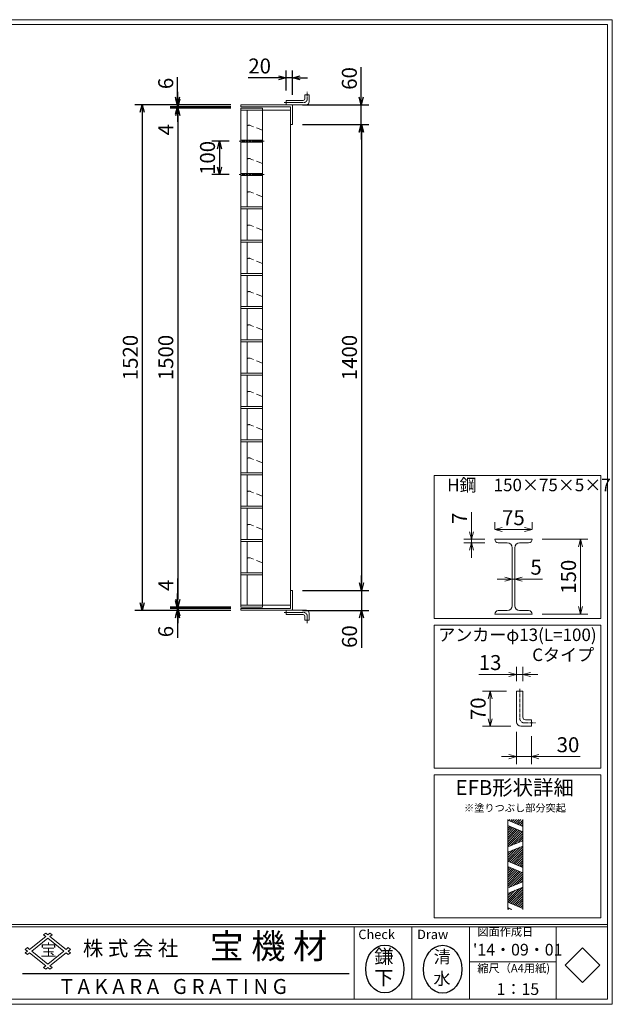
# Model space of a CAD drawing. Units: millimetres. Extents: x -838 to 3346, y -693 to 2267.
# Drawn here: x 1564 to 3346, y -693 to 2267 of the extents above; entities that cross this region are included whole.
import ezdxf

# ---------------------------------------------------------------- set-up
doc = ezdxf.new("R2010")
doc.units = ezdxf.units.MM
for name, pattern in [('CENTER', [10, 6.25, -1.25, 1.25, -1.25]), ('DASHDOT', [25.4, 12.7, -6.35, 0, -6.35]), ('HIDDEN', [9.525, 6.35, -3.175])]:
    doc.linetypes.add(name, pattern=pattern)
for name, color, linetype, lineweight in [('エンボス', 4, 'Continuous', 5), ('受け枠', 3, 'Continuous', 9), ('寸法線', 2, 'Continuous', 9), ('本体', 7, 'Continuous', 13), ('枠寸法', 31, 'Continuous', 9)]:
    doc.layers.add(name, color=color, linetype=linetype, lineweight=lineweight)
doc.layers.add('外枠', color=7, linetype='Continuous')
doc.dimstyles.new('ISO-25', dxfattribs={"dimscale": 15, "dimtxt": 3, "dimasz": 1.5, "dimexe": 1.5, "dimexo": 2, "dimgap": 0.5, "dimtad": 1, "dimdsep": 46, "dimtxsty": 'Standard', "dimblk": 'OPEN30', "dimcen": 2.5, "dimadec": 0, "dimazin": 0, "dimtfac": 1, "dimtmove": 0, "dimatfit": 0, "dimldrblk": 'OPEN30', "dimfxl": 1, "dimarcsym": 0})

# ---------------------------------------------------------------- blocks, each defined once
blk = doc.blocks.new('_Open30')
at = {"color": 0, "linetype": 'ByBlock', "lineweight": -2}
for p, q in [((-1, 0.268), (0, 0)), ((0, 0), (-1, -0.268)), ((0, 0), (-1, 0))]:
    blk.add_line(p, q, dxfattribs=at)
blk = doc.blocks.new('*D2')
at = {"layer": 'Defpoints', "color": 0, "ltscale": 3}
for p in [(164.8, 92.8), (194.8, 84.3), (194.8, 23.3)]:
    blk.add_point(p, dxfattribs=at)
at = {"layer": '寸法線', "color": 0, "lineweight": -2, "ltscale": 3}
for p, q in [((164.8, 72.8), (164.8, 8.3)), ((194.8, 64.3), (194.8, 8.3)), ((149.8, 23.3), (134.8, 23.3)), ((164.8, 23.3), (194.8, 23.3)), ((209.8, 23.3), (292.4, 23.3))]:
    blk.add_line(p, q, dxfattribs=at)
at = {"layer": '寸法線', "color": 0, "lineweight": -2, "ltscale": 3, "xscale": 15, "yscale": 15, "zscale": 15}
blk.add_blockref('_Open30', (164.8, 23.3), dxfattribs=at)
at = {"layer": '寸法線', "color": 0, "lineweight": -2, "ltscale": 3, "xscale": 15, "yscale": 15, "zscale": 15, "rotation": 180}
blk.add_blockref('_Open30', (194.8, 23.3), dxfattribs=at)
at = {"layer": '寸法線', "color": 0, "ltscale": 3, "insert": (268.2, 43.3), "char_height": 30, "attachment_point": 5}
blk.add_mtext('30', dxfattribs=at)
blk = doc.blocks.new('*D3')
at = {"layer": 'Defpoints', "color": 0, "ltscale": 3}
for p in [(164.8, 188), (164.8, 154.3), (177.8, 154.3)]:
    blk.add_point(p, dxfattribs=at)
at = {"layer": '寸法線', "color": 0, "lineweight": -2, "ltscale": 3}
for p, q in [((164.8, 174.3), (164.8, 203)), ((177.8, 174.3), (177.8, 203)), ((149.8, 188), (89.2, 188)), ((177.8, 188), (164.8, 188)), ((192.8, 188), (207.8, 188))]:
    blk.add_line(p, q, dxfattribs=at)
at = {"layer": '寸法線', "color": 0, "lineweight": -2, "ltscale": 3, "xscale": 15, "yscale": 15, "zscale": 15}
blk.add_blockref('_Open30', (164.8, 188), dxfattribs=at)
at = {"layer": '寸法線', "color": 0, "lineweight": -2, "ltscale": 3, "xscale": 15, "yscale": 15, "zscale": 15, "rotation": 180}
blk.add_blockref('_Open30', (177.8, 188), dxfattribs=at)
at = {"layer": '寸法線', "color": 0, "ltscale": 3, "insert": (112, 208), "char_height": 30, "attachment_point": 5}
blk.add_mtext('13', dxfattribs=at)
blk = doc.blocks.new('*D4')
at = {"layer": 'Defpoints', "color": 0, "ltscale": 3}
for p in [(111.9, 154.3), (164.8, 154.3), (173.3, 84.3)]:
    blk.add_point(p, dxfattribs=at)
at = {"layer": '寸法線', "color": 0, "lineweight": -2, "ltscale": 3}
for p, q in [((144.8, 154.3), (96.9, 154.3)), ((111.9, 99.3), (111.9, 139.3)), ((153.3, 84.3), (96.9, 84.3))]:
    blk.add_line(p, q, dxfattribs=at)
at = {"layer": '寸法線', "color": 0, "lineweight": -2, "ltscale": 3, "xscale": 15, "yscale": 15, "zscale": 15}
for p, rotation in [((111.9, 154.3), 90), ((111.9, 84.3), 270)]:
    blk.add_blockref('_Open30', p, dxfattribs=dict(at, rotation=rotation))
at = {"layer": '寸法線', "color": 0, "ltscale": 3, "insert": (91.9, 119.3), "char_height": 30, "attachment_point": 5, "rotation": 90}
blk.add_mtext('70', dxfattribs=at)
blk = doc.blocks.new('*D7')
at = {"layer": 'Defpoints', "color": 0, "linetype": 'Continuous'}
for p in [(2228.7, 2001.4), (2038.9, 501.4), (2228.7, 501.4)]:
    blk.add_point(p, dxfattribs=at)
at = {"layer": '寸法線', "color": 0, "linetype": 'Continuous', "lineweight": -2}
for p, q in [((2198.7, 2001.4), (2016.4, 2001.4)), ((2038.9, 1978.9), (2038.9, 523.9)), ((2198.7, 501.4), (2016.4, 501.4))]:
    blk.add_line(p, q, dxfattribs=at)
at = {"layer": '寸法線', "color": 0, "linetype": 'Continuous', "lineweight": -2, "xscale": 22.5, "yscale": 22.5, "zscale": 22.5}
for p, rotation in [((2038.9, 2001.4), 90), ((2038.9, 501.4), 270)]:
    blk.add_blockref('_Open30', p, dxfattribs=dict(at, rotation=rotation))
at = {"layer": '寸法線', "color": 0, "linetype": 'Continuous', "insert": (2008.9, 1251.4), "char_height": 45, "attachment_point": 5, "rotation": 90}
blk.add_mtext('1500', dxfattribs=at)
blk = doc.blocks.new('*D8')
at = {"layer": 'Defpoints', "color": 0, "linetype": 'Continuous'}
for p in [(2384.7, 2011.4), (2384.7, 1951.4), (2591, 1951.4)]:
    blk.add_point(p, dxfattribs=at)
at = {"layer": '枠寸法', "color": 0, "linetype": 'Continuous', "lineweight": -2}
for p, q in [((2591, 2033.9), (2591, 2124.4)), ((2414.7, 2011.4), (2613.5, 2011.4)), ((2591, 1951.4), (2591, 2011.4)), ((2414.7, 1951.4), (2613.5, 1951.4)), ((2591, 1928.9), (2591, 1906.4))]:
    blk.add_line(p, q, dxfattribs=at)
at = {"layer": '枠寸法', "color": 0, "linetype": 'Continuous', "lineweight": -2, "xscale": 22.5, "yscale": 22.5, "zscale": 22.5}
for p, rotation in [((2591, 2011.4), 270), ((2591, 1951.4), 90)]:
    blk.add_blockref('_Open30', p, dxfattribs=dict(at, rotation=rotation))
at = {"layer": '枠寸法', "color": 0, "linetype": 'Continuous', "insert": (2561, 2090.4), "char_height": 45, "attachment_point": 5, "rotation": 90}
blk.add_mtext('60', dxfattribs=at)
blk = doc.blocks.new('*D9')
at = {"layer": 'Defpoints', "color": 0, "linetype": 'Continuous'}
for p in [(2384.7, 1951.4), (2384.7, 551.4), (2591.4, 551.4)]:
    blk.add_point(p, dxfattribs=at)
at = {"layer": '枠寸法', "color": 0, "linetype": 'Continuous', "lineweight": -2}
for p, q in [((2414.7, 1951.4), (2613.9, 1951.4)), ((2591.4, 1928.9), (2591.4, 573.9)), ((2414.7, 551.4), (2613.9, 551.4))]:
    blk.add_line(p, q, dxfattribs=at)
at = {"layer": '枠寸法', "color": 0, "linetype": 'Continuous', "lineweight": -2, "xscale": 22.5, "yscale": 22.5, "zscale": 22.5}
for p, rotation in [((2591.4, 1951.4), 90), ((2591.4, 551.4), 270)]:
    blk.add_blockref('_Open30', p, dxfattribs=dict(at, rotation=rotation))
at = {"layer": '枠寸法', "color": 0, "linetype": 'Continuous', "insert": (2561.4, 1251.4), "char_height": 45, "attachment_point": 5, "rotation": 90}
blk.add_mtext('1400', dxfattribs=at)
blk = doc.blocks.new('*D10')
at = {"layer": 'Defpoints', "color": 0, "linetype": 'Continuous'}
for p in [(2384.7, 551.4), (2384.7, 491.4), (2591.4, 491.4)]:
    blk.add_point(p, dxfattribs=at)
at = {"layer": '枠寸法', "color": 0, "linetype": 'Continuous', "lineweight": -2}
for p, q in [((2591.4, 573.9), (2591.4, 596.4)), ((2414.7, 551.4), (2613.9, 551.4)), ((2591.4, 551.4), (2591.4, 491.4)), ((2414.7, 491.4), (2613.9, 491.4)), ((2591.4, 468.9), (2591.4, 378.4))]:
    blk.add_line(p, q, dxfattribs=at)
at = {"layer": '枠寸法', "color": 0, "linetype": 'Continuous', "lineweight": -2, "xscale": 22.5, "yscale": 22.5, "zscale": 22.5}
for p, rotation in [((2591.4, 551.4), 270), ((2591.4, 491.4), 90)]:
    blk.add_blockref('_Open30', p, dxfattribs=dict(at, rotation=rotation))
at = {"layer": '枠寸法', "color": 0, "linetype": 'Continuous', "insert": (2561.4, 412.4), "char_height": 45, "attachment_point": 5, "rotation": 90}
blk.add_mtext('60', dxfattribs=at)
blk = doc.blocks.new('*D11')
at = {"layer": 'Defpoints', "color": 0, "linetype": 'Continuous'}
for p in [(2038.8, 2011.4), (2228.7, 2011.4), (2228.7, 2005.4)]:
    blk.add_point(p, dxfattribs=at)
at = {"layer": '枠寸法', "color": 0, "linetype": 'Continuous', "lineweight": -2}
for p, q in [((2038.8, 2033.9), (2038.8, 2094.3)), ((2198.7, 2011.4), (2016.3, 2011.4)), ((2198.7, 2005.4), (2016.3, 2005.4)), ((2038.8, 2005.4), (2038.8, 2011.4)), ((2038.8, 1982.9), (2038.8, 1960.4))]:
    blk.add_line(p, q, dxfattribs=at)
at = {"layer": '枠寸法', "color": 0, "linetype": 'Continuous', "lineweight": -2, "xscale": 22.5, "yscale": 22.5, "zscale": 22.5}
for p, rotation in [((2038.8, 2011.4), 270), ((2038.8, 2005.4), 90)]:
    blk.add_blockref('_Open30', p, dxfattribs=dict(at, rotation=rotation))
at = {"layer": '枠寸法', "color": 0, "linetype": 'Continuous', "insert": (2008.8, 2075.3), "char_height": 45, "attachment_point": 5, "rotation": 90}
blk.add_mtext('6', dxfattribs=at)
blk = doc.blocks.new('*D12')
at = {"layer": 'Defpoints', "color": 0, "linetype": 'Continuous'}
for p in [(2038.9, 2001.4), (2228.7, 2005.4), (2228.7, 2001.4)]:
    blk.add_point(p, dxfattribs=at)
at = {"layer": '枠寸法', "color": 0, "linetype": 'Continuous', "lineweight": -2}
for p, q in [((2038.9, 2027.9), (2038.9, 2050.4)), ((2198.7, 2005.4), (2016.4, 2005.4)), ((2198.7, 2001.4), (2016.4, 2001.4)), ((2038.9, 2005.4), (2038.9, 2001.4)), ((2038.9, 1978.9), (2038.9, 1916.1))]:
    blk.add_line(p, q, dxfattribs=at)
at = {"layer": '枠寸法', "color": 0, "linetype": 'Continuous', "lineweight": -2, "xscale": 22.5, "yscale": 22.5, "zscale": 22.5}
for p, rotation in [((2038.9, 2005.4), 270), ((2038.9, 2001.4), 90)]:
    blk.add_blockref('_Open30', p, dxfattribs=dict(at, rotation=rotation))
at = {"layer": '枠寸法', "color": 0, "linetype": 'Continuous', "insert": (2008.9, 1936.2), "char_height": 45, "attachment_point": 5, "rotation": 90}
blk.add_mtext('4', dxfattribs=at)
blk = doc.blocks.new('*D13')
at = {"layer": 'Defpoints', "color": 0, "linetype": 'Continuous'}
for p in [(2038.8, 491.4), (2228.7, 497.4), (2228.7, 491.4)]:
    blk.add_point(p, dxfattribs=at)
at = {"layer": '枠寸法', "color": 0, "linetype": 'Continuous', "lineweight": -2}
for p, q in [((2038.8, 519.9), (2038.8, 542.4)), ((2198.7, 497.4), (2016.3, 497.4)), ((2198.7, 491.4), (2016.3, 491.4)), ((2038.8, 497.4), (2038.8, 491.4)), ((2038.8, 468.9), (2038.8, 408.6))]:
    blk.add_line(p, q, dxfattribs=at)
at = {"layer": '枠寸法', "color": 0, "linetype": 'Continuous', "lineweight": -2, "xscale": 22.5, "yscale": 22.5, "zscale": 22.5}
for p, rotation in [((2038.8, 497.4), 270), ((2038.8, 491.4), 90)]:
    blk.add_blockref('_Open30', p, dxfattribs=dict(at, rotation=rotation))
at = {"layer": '枠寸法', "color": 0, "linetype": 'Continuous', "insert": (2008.8, 427.5), "char_height": 45, "attachment_point": 5, "rotation": 90}
blk.add_mtext('6', dxfattribs=at)
blk = doc.blocks.new('*D14')
at = {"layer": 'Defpoints', "color": 0, "linetype": 'Continuous'}
for p in [(2038.9, 501.4), (2228.7, 501.4), (2228.7, 497.4)]:
    blk.add_point(p, dxfattribs=at)
at = {"layer": '枠寸法', "color": 0, "linetype": 'Continuous', "lineweight": -2}
for p, q in [((2038.9, 523.9), (2038.9, 586.8)), ((2198.7, 501.4), (2016.4, 501.4)), ((2198.7, 497.4), (2016.4, 497.4)), ((2038.9, 497.4), (2038.9, 501.4)), ((2038.9, 474.9), (2038.9, 452.4))]:
    blk.add_line(p, q, dxfattribs=at)
at = {"layer": '枠寸法', "color": 0, "linetype": 'Continuous', "lineweight": -2, "xscale": 22.5, "yscale": 22.5, "zscale": 22.5}
for p, rotation in [((2038.9, 501.4), 270), ((2038.9, 497.4), 90)]:
    blk.add_blockref('_Open30', p, dxfattribs=dict(at, rotation=rotation))
at = {"layer": '枠寸法', "color": 0, "linetype": 'Continuous', "insert": (2008.9, 566.6), "char_height": 45, "attachment_point": 5, "rotation": 90}
blk.add_mtext('4', dxfattribs=at)
blk = doc.blocks.new('*D15')
at = {"layer": 'Defpoints', "color": 0}
for p in [(2223.7, 1901.4), (2164.4, 1801.4), (2223.7, 1801.4)]:
    blk.add_point(p, dxfattribs=at)
at = {"layer": '寸法線', "color": 0, "lineweight": -2}
for p, q in [((2193.7, 1901.4), (2141.9, 1901.4)), ((2164.4, 1878.9), (2164.4, 1823.9)), ((2193.7, 1801.4), (2141.9, 1801.4))]:
    blk.add_line(p, q, dxfattribs=at)
at = {"layer": '寸法線', "color": 0, "lineweight": -2, "xscale": 22.5, "yscale": 22.5, "zscale": 22.5}
for p, rotation in [((2164.4, 1901.4), 90), ((2164.4, 1801.4), 270)]:
    blk.add_blockref('_Open30', p, dxfattribs=dict(at, rotation=rotation))
at = {"layer": '寸法線', "color": 0, "insert": (2134.4, 1851.4), "char_height": 45, "attachment_point": 5, "rotation": 90}
blk.add_mtext('100', dxfattribs=at)
blk = doc.blocks.new('*D17')
at = {"layer": 'Defpoints', "color": 0}
for p in [(2228.7, 2011.4), (1932.3, 491.4), (2228.7, 491.4)]:
    blk.add_point(p, dxfattribs=at)
at = {"layer": '枠寸法', "color": 0, "lineweight": -2}
for p, q in [((2198.7, 2011.4), (1909.8, 2011.4)), ((1932.3, 1988.9), (1932.3, 513.9)), ((2198.7, 491.4), (1909.8, 491.4))]:
    blk.add_line(p, q, dxfattribs=at)
at = {"layer": '枠寸法', "color": 0, "lineweight": -2, "xscale": 22.5, "yscale": 22.5, "zscale": 22.5}
for p, rotation in [((1932.3, 2011.4), 90), ((1932.3, 491.4), 270)]:
    blk.add_blockref('_Open30', p, dxfattribs=dict(at, rotation=rotation))
at = {"layer": '枠寸法', "color": 0, "insert": (1902.3, 1251.4), "char_height": 45, "attachment_point": 5, "rotation": 90}
blk.add_mtext('1520', dxfattribs=at)
blk = doc.blocks.new('*D18')
at = {"layer": 'Defpoints', "color": 0, "ltscale": 3}
for p in [(2364.7, 2092), (2364.7, 2024.4), (2384.7, 2011.4)]:
    blk.add_point(p, dxfattribs=at)
at = {"layer": '枠寸法', "color": 0, "lineweight": -2, "ltscale": 3}
for p, q in [((2364.7, 2054.4), (2364.7, 2114.5)), ((2384.7, 2041.4), (2384.7, 2114.5)), ((2342.2, 2092), (2251.2, 2092)), ((2384.7, 2092), (2364.7, 2092)), ((2407.2, 2092), (2429.7, 2092))]:
    blk.add_line(p, q, dxfattribs=at)
at = {"layer": '枠寸法', "color": 0, "lineweight": -2, "ltscale": 3, "xscale": 22.5, "yscale": 22.5, "zscale": 22.5}
blk.add_blockref('_Open30', (2364.7, 2092), dxfattribs=at)
at = {"layer": '枠寸法', "color": 0, "lineweight": -2, "ltscale": 3, "xscale": 22.5, "yscale": 22.5, "zscale": 22.5, "rotation": 180}
blk.add_blockref('_Open30', (2384.7, 2092), dxfattribs=at)
at = {"layer": '枠寸法', "color": 0, "ltscale": 3, "insert": (2285.4, 2122), "char_height": 45, "attachment_point": 5}
blk.add_mtext('20', dxfattribs=at)
blk = doc.blocks.new('*D23')
at = {"layer": 'Defpoints', "color": 0, "ltscale": 3}
for p in [(196.3, 178.2), (121.3, 158.8), (196.3, 158.8)]:
    blk.add_point(p, dxfattribs=at)
at = {"layer": '枠寸法', "color": 0, "lineweight": -2, "ltscale": 3}
for p, q in [((121.3, 178.8), (121.3, 193.2)), ((136.3, 178.2), (181.3, 178.2)), ((196.3, 178.8), (196.3, 193.2))]:
    blk.add_line(p, q, dxfattribs=at)
at = {"layer": '枠寸法', "color": 0, "lineweight": -2, "ltscale": 3, "xscale": 15, "yscale": 15, "zscale": 15, "rotation": 180}
blk.add_blockref('_Open30', (121.3, 178.2), dxfattribs=at)
at = {"layer": '枠寸法', "color": 0, "lineweight": -2, "ltscale": 3, "xscale": 15, "yscale": 15, "zscale": 15}
blk.add_blockref('_Open30', (196.3, 178.2), dxfattribs=at)
at = {"layer": '枠寸法', "color": 0, "ltscale": 3, "insert": (158.8, 198.2), "char_height": 30, "attachment_point": 5}
blk.add_mtext('75', dxfattribs=at)
blk = doc.blocks.new('*D24')
at = {"layer": 'Defpoints', "color": 0, "ltscale": 3}
for p in [(196.3, 158.8), (196.3, 8.8), (293.1, 8.8)]:
    blk.add_point(p, dxfattribs=at)
at = {"layer": '枠寸法', "color": 0, "lineweight": -2, "ltscale": 3}
for p, q in [((216.3, 158.8), (308.1, 158.8)), ((293.1, 143.8), (293.1, 23.8)), ((216.3, 8.8), (308.1, 8.8))]:
    blk.add_line(p, q, dxfattribs=at)
at = {"layer": '枠寸法', "color": 0, "lineweight": -2, "ltscale": 3, "xscale": 15, "yscale": 15, "zscale": 15}
for p, rotation in [((293.1, 158.8), 90), ((293.1, 8.8), 270)]:
    blk.add_blockref('_Open30', p, dxfattribs=dict(at, rotation=rotation))
at = {"layer": '枠寸法', "color": 0, "ltscale": 3, "insert": (273.1, 83.8), "char_height": 30, "attachment_point": 5, "rotation": 90}
blk.add_mtext('150', dxfattribs=at)
blk = doc.blocks.new('*D25')
at = {"layer": 'Defpoints', "color": 0, "ltscale": 3}
for p in [(156.3, 89.1), (161.3, 89.5), (161.3, 79)]:
    blk.add_point(p, dxfattribs=at)
at = {"layer": '枠寸法', "color": 0, "lineweight": -2, "ltscale": 3}
for p, q in [((141.3, 79), (126.3, 79)), ((156.3, 79), (161.3, 79)), ((176.3, 79), (216.9, 79)), ((156.3, 69.1), (156.3, 64)), ((161.3, 69.5), (161.3, 64))]:
    blk.add_line(p, q, dxfattribs=at)
at = {"layer": '枠寸法', "color": 0, "lineweight": -2, "ltscale": 3, "xscale": 15, "yscale": 15, "zscale": 15}
blk.add_blockref('_Open30', (156.3, 79), dxfattribs=at)
at = {"layer": '枠寸法', "color": 0, "lineweight": -2, "ltscale": 3, "xscale": 15, "yscale": 15, "zscale": 15, "rotation": 180}
blk.add_blockref('_Open30', (161.3, 79), dxfattribs=at)
at = {"layer": '枠寸法', "color": 0, "ltscale": 3, "insert": (204.1, 99), "char_height": 30, "attachment_point": 5}
blk.add_mtext('5', dxfattribs=at)
blk = doc.blocks.new('*D26')
at = {"layer": 'Defpoints', "color": 0, "ltscale": 3}
for p in [(74.5, 158.8), (121.3, 158.8), (121.3, 151.8)]:
    blk.add_point(p, dxfattribs=at)
at = {"layer": '枠寸法', "color": 0, "lineweight": -2, "ltscale": 3}
for p, q in [((74.5, 173.8), (74.5, 213.2)), ((101.3, 158.8), (59.5, 158.8)), ((74.5, 151.8), (74.5, 158.8)), ((101.3, 151.8), (59.5, 151.8)), ((74.5, 136.8), (74.5, 121.8))]:
    blk.add_line(p, q, dxfattribs=at)
at = {"layer": '枠寸法', "color": 0, "lineweight": -2, "ltscale": 3, "xscale": 15, "yscale": 15, "zscale": 15}
for p, rotation in [((74.5, 158.8), 270), ((74.5, 151.8), 90)]:
    blk.add_blockref('_Open30', p, dxfattribs=dict(at, rotation=rotation))
at = {"layer": '枠寸法', "color": 0, "ltscale": 3, "insert": (54.5, 201), "char_height": 30, "attachment_point": 5, "rotation": 90}
blk.add_mtext('7', dxfattribs=at)
blk = doc.blocks.new('EFB詳細図')
at = {"layer": 'エンボス', "linetype": 'Continuous'}
h = blk.add_hatch(dxfattribs=at)
h.set_pattern_fill('ANSI31', color=256, style=0)
h.set_pattern_definition([(45, (-207.7012, 130.6275), (-2.24506, 2.24506), [])])
h.paths.add_polyline_path([(-200, 33.3), (-200, 29.9), (-191.9, 29.9)])
at = {"layer": 'エンボス', "lineweight": 0}
for p, q in [((-200, 209.9), (-200, 29.9)), ((-169.8, 209.9), (-169.8, 29.9))]:
    blk.add_line(p, q, dxfattribs=at)
at = {"layer": 'エンボス', "linetype": 'Continuous'}
for p, q in [((-200, 208.7), (-169.8, 196.2)), ((-200, 197.9), (-169.8, 185.4)), ((-200, 196.7), (-199.2, 197.5)), ((-197.9, 207.8), (-195.8, 209.9)), ((-194.7, 206.5), (-191.3, 209.9)), ((-191.5, 205.2), (-186.8, 209.9)), ((-188.4, 203.9), (-182.3, 209.9)), ((-185.2, 202.5), (-177.8, 209.9)), ((-182, 201.2), (-173.4, 209.9)), ((-178.8, 199.9), (-169.8, 208.9)), ((-175.6, 198.6), (-169.8, 204.5)), ((-172.5, 197.3), (-169.8, 200)), ((-200, 192.2), (-196, 196.2)), ((-200, 187.7), (-192.8, 194.9)), ((-200, 183.2), (-189.7, 193.6)), ((-200, 178.7), (-186.5, 192.3)), ((-200, 174.2), (-183.3, 191)), ((-200, 169.7), (-180.1, 189.6)), ((-200, 165.2), (-176.9, 188.3)), ((-200, 160.7), (-173.8, 187)), ((-200, 156.2), (-170.6, 185.7)), ((-194.5, 157.3), (-169.8, 182)), ((-200, 155), (-169.8, 167.5)), ((-186.8, 160.5), (-169.8, 177.5)), ((-179.2, 163.6), (-169.8, 173)), ((-171.5, 166.8), (-169.8, 168.5)), ((-200, 144.2), (-169.8, 156.7)), ((-200, 129.3), (-174.7, 154.7)), ((-200, 133.8), (-182.3, 151.5)), ((-200, 138.3), (-190, 148.4)), ((-200, 142.8), (-197.6, 145.2)), ((-199, 125.9), (-169.8, 155.1)), ((-195.8, 124.6), (-169.8, 150.6)), ((-192.6, 123.3), (-169.8, 146.1)), ((-189.4, 122), (-169.8, 141.6)), ((-200, 126.3), (-169.8, 113.8)), ((-186.3, 120.6), (-169.8, 137.1)), ((-183.1, 119.3), (-169.8, 132.6)), ((-179.9, 118), (-169.8, 128.1)), ((-176.7, 116.7), (-169.8, 123.6)), ((-173.5, 115.4), (-169.8, 119.1)), ((-200, 115.5), (-169.8, 103)), ((-200, 111.3), (-197.1, 114.3)), ((-200, 106.9), (-193.9, 113)), ((-200, 102.4), (-190.7, 111.7)), ((-200, 97.9), (-187.6, 110.4)), ((-200, 93.4), (-184.4, 109)), ((-200, 88.9), (-181.2, 107.7)), ((-200, 84.4), (-178, 106.4)), ((-200, 79.9), (-174.8, 105.1)), ((-200, 75.4), (-171.7, 103.8)), ((-197.1, 73.9), (-169.8, 101.2)), ((-170.4, 114.1), (-169.8, 114.6)), ((-200, 72.7), (-169.8, 85.2)), ((-189.4, 77.1), (-169.8, 96.7)), ((-181.8, 80.2), (-169.8, 92.2)), ((-174.1, 83.4), (-169.8, 87.7)), ((-200, 61.8), (-169.8, 74.3)), ((-200, 44), (-169.8, 74.2)), ((-200, 48.5), (-177.3, 71.3)), ((-200, 53), (-184.9, 68.1)), ((-200, 57.5), (-192.6, 64.9)), ((-196.9, 42.7), (-169.8, 69.7)), ((-193.7, 41.4), (-169.8, 65.3)), ((-190.5, 40.1), (-169.8, 60.8)), ((-200, 44), (-169.8, 31.5)), ((-187.3, 38.7), (-169.8, 56.3)), ((-184.2, 37.4), (-169.8, 51.8)), ((-181, 36.1), (-169.8, 47.3)), ((-177.8, 34.8), (-169.8, 42.8)), ((-200, 33.3), (-191.9, 29.9)), ((-174.6, 33.5), (-169.8, 38.3)), ((-171.5, 32.2), (-169.8, 33.8))]:
    blk.add_line(p, q, dxfattribs=at)
blk.add_lwpolyline([(-347.3, 299.2), (-13, 299.2), (-13, 13), (-347.3, 13)], close=True, dxfattribs=at)
at = {"layer": 'エンボス'}
blk.add_text('※塗りつぶし部分突起', height=15, dxfattribs=at).set_placement((-287.7, 225.7))
at = {"layer": 'エンボス', "linetype": 'Continuous', "lineweight": 0, "insert": (-304.6, 288.9), "char_height": 30, "width": 252.84, "attachment_point": 1}
blk.add_mtext('EFB形状詳細', dxfattribs=at)
blk = doc.blocks.new('鎌下')
at = {"layer": '外枠', "linetype": 'Continuous'}
blk.add_ellipse((61.7, -84.6), major_axis=(0, -47.9), ratio=0.8, dxfattribs=at)
at = {"layer": '外枠', "linetype": 'Continuous', "char_height": 28.175, "width": 43.853, "attachment_point": 1}
for s, insert in [('{\\fHGSeikaishotaiPRO|b0|i0|c128|p65;鎌}', (40.6, -45.6)), ('{\\fHGSeikaishotaiPRO|b0|i0|c128|p65;下}', (40.6, -88.1))]:
    blk.add_mtext(s, dxfattribs=dict(at, insert=insert))
blk = doc.blocks.new('清水')
at = {"layer": '外枠', "linetype": 'Continuous'}
blk.add_ellipse((62, -85), major_axis=(0, -48.1), ratio=0.8, dxfattribs=at)
at = {"layer": '外枠', "linetype": 'Continuous', "char_height": 25, "attachment_point": 1}
for s, insert, width in [('{\\fHG正楷書体-PRO|b0|i0|c128|p65;清}', (44, -47.7), 37.861), ('{\\fHG正楷書体-PRO|b0|i0|c128|p65;水}', (43.6, -91.3), 38.034)]:
    blk.add_mtext(s, dxfattribs=dict(at, insert=insert, width=width))
blk = doc.blocks.new('新印')
at = {"layer": '本体', "ltscale": 3}
blk.add_blockref('清水', (0, 0), dxfattribs=at)
blk = doc.blocks.new('通し枠H56以上詳細')
at = {"layer": '受け枠', "color": 7, "linetype": 'CENTER'}
for p, q in [((171.291, 159.436), (171.291, 100.7)), ((181.191, 90.8), (203.041, 90.8))]:
    blk.add_line(p, q, dxfattribs=at)
at = {"layer": '受け枠', "color": 7}
for p, q in [((164.791, 154.3), (164.791, 92.8)), ((177.791, 154.3), (164.791, 154.3)), ((177.791, 102.3), (177.791, 154.3)), ((173.291, 84.3), (194.791, 84.3)), ((194.791, 97.3), (182.791, 97.3)), ((194.791, 97.3), (194.791, 84.3))]:
    blk.add_line(p, q, dxfattribs=at)
at = {"layer": '受け枠', "color": 7, "linetype": 'CENTER'}
blk.add_arc((181.191, 100.7), 9.9, 180, 270, dxfattribs=at)
at = {"layer": '受け枠', "color": 7}
for centre, radius, start, end in [((182.791, 102.3), 5, 180, 270), ((174.546, 94.054), 9.835, 187.329232, 262.670768)]:
    blk.add_arc(centre, radius, start, end, dxfattribs=at)
at = {"layer": '寸法線', "color": 7, "ltscale": 3}
blk.add_lwpolyline([(0, 286.82), (334.32, 286.82), (334.32, 0), (0, 0)], close=True, dxfattribs=at)
at = {"layer": '外枠', "color": 7, "linetype": 'Continuous', "lineweight": 9, "ltscale": 100, "char_height": 25, "attachment_point": 1}
for s, insert, width in [('アンカーφ13(L=100)', (8.084, 280.031), 1015.1375), ('Cタイプ', (196.493, 239.968), 111.45995)]:
    blk.add_mtext(s, dxfattribs=dict(at, insert=insert, width=width))
at = {"layer": '寸法線', "color": 7, "ltscale": 3}
dim = blk.add_linear_dim(base=(164.791, 188.02), p1=(177.791, 154.3), p2=(164.791, 154.3), dimstyle='ISO-25', dxfattribs=at)
dim.commit()
dim.dimension.update_dxf_attribs({"geometry": '*D3', "text_midpoint": (112.01, 208.02)})
dim = blk.add_linear_dim(base=(111.889, 154.3), p1=(173.291, 84.3), p2=(164.791, 154.3), angle=90, dimstyle='ISO-25', dxfattribs=at)
dim.commit()
dim.dimension.update_dxf_attribs({"geometry": '*D4', "text_midpoint": (91.889, 119.3)})
dim = blk.add_linear_dim(base=(194.791, 23.331), p1=(164.791, 92.8), p2=(194.791, 84.3), dimstyle='ISO-25', dxfattribs=at)
dim.commit()
dim.dimension.update_dxf_attribs({"geometry": '*D2', "text_midpoint": (268.22, 23.331), "dimtype": 160})
blk = doc.blocks.new('H150詳細')
for p, q in [((121.321, 158.774), (196.321, 158.774)), ((121.321, 158.774), (121.321, 158.774)), ((196.321, 158.774), (196.321, 158.774)), ((128.321, 151.774), (146.421, 151.774)), ((156.321, 141.874), (156.321, 25.674)), ((161.321, 141.874), (161.321, 25.674)), ((171.221, 151.774), (189.321, 151.774)), ((121.321, 8.774), (196.321, 8.774)), ((121.321, 8.774), (121.321, 8.774)), ((128.321, 15.774), (146.421, 15.774)), ((171.221, 15.774), (189.321, 15.774)), ((196.321, 8.774), (196.321, 8.774))]:
    blk.add_line(p, q)
for centre, radius, start, end in [((128.321, 158.774), 7, 180, 270), ((189.321, 158.774), 7, 270, 0), ((146.421, 141.874), 9.9, 0, 90), ((171.221, 141.874), 9.9, 90, 180), ((146.421, 25.674), 9.9, 270, 0), ((171.221, 25.674), 9.9, 180, 270), ((128.321, 8.774), 7, 90, 180), ((189.321, 8.774), 7, 0, 90)]:
    blk.add_arc(centre, radius, start, end)
at = {"layer": '寸法線', "color": 7, "ltscale": 3}
blk.add_lwpolyline([(0, 286.82), (334.32, 286.82), (334.32, 0), (0, 0)], close=True, dxfattribs=at)
at = {"layer": '外枠', "color": 7, "linetype": 'Continuous', "lineweight": 9, "ltscale": 100, "insert": (26.008, 280.031), "char_height": 25, "width": 1015.1375, "attachment_point": 1}
blk.add_mtext('H鋼\u3000150×75×5×7', dxfattribs=at)
at = {"layer": '枠寸法', "ltscale": 3}
for base, p1, p2, picture, middle in [((196.321, 178.239), (121.321, 158.774), (196.321, 158.774), '*D23', (158.821, 198.239)), ((161.321, 79.013), (156.321, 89.1), (161.321, 89.474), '*D25', (204.088, 99.013))]:
    dim = blk.add_linear_dim(base=base, p1=p1, p2=p2, dimstyle='ISO-25', dxfattribs=at)
    dim.commit()
    dim.dimension.update_dxf_attribs({"geometry": picture, "text_midpoint": middle})
for base, p1, p2, picture, middle in [((74.536, 158.774), (121.321, 151.774), (121.321, 158.774), '*D26', (54.536, 201.007)), ((293.055, 8.774), (196.321, 158.774), (196.321, 8.774), '*D24', (273.055, 83.774))]:
    dim = blk.add_linear_dim(base=base, p1=p1, p2=p2, angle=90, dimstyle='ISO-25', dxfattribs=at)
    dim.commit()
    dim.dimension.update_dxf_attribs({"geometry": picture, "text_midpoint": middle})

msp = doc.modelspace()

# ---------------------------------------------------------------- linework, layer by layer
at = {"layer": '受け枠', "linetype": 'CENTER'}
for p, q in [((2428.16, 2027.81), (2428.16, 2049.66)), ((2359.524, 2017.91), (2418.26, 2017.91)), ((2359.524, 484.91), (2418.26, 484.91)), ((2428.16, 475.01), (2428.16, 453.161))]:
    msp.add_line(p, q, dxfattribs=at)
at = {"layer": '受け枠'}
for p, q in [((2364.66, 2024.41), (2364.66, 2011.41)), ((2416.66, 2024.41), (2364.66, 2024.41)), ((2421.66, 2041.41), (2421.66, 2029.41)), ((2421.66, 2041.41), (2434.66, 2041.41)), ((2434.66, 2019.91), (2434.66, 2041.41)), ((2228.66, 2011.41), (2426.16, 2011.41)), ((2228.66, 2011.41), (2228.66, 2005.41)), ((2228.66, 2005.41), (2378.66, 2005.41)), ((2378.66, 2005.41), (2378.66, 1951.41)), ((2384.66, 2011.41), (2384.66, 1951.41)), ((2378.66, 1951.41), (2384.66, 1951.41)), ((2378.66, 497.41), (2378.66, 551.41)), ((2378.66, 551.41), (2384.66, 551.41)), ((2384.66, 491.41), (2384.66, 551.41)), ((2228.66, 497.41), (2378.66, 497.41)), ((2228.66, 491.41), (2228.66, 497.41)), ((2228.66, 491.41), (2426.16, 491.41)), ((2364.66, 478.41), (2364.66, 491.41)), ((2416.66, 478.41), (2364.66, 478.41)), ((2434.66, 482.91), (2434.66, 461.41)), ((2421.66, 461.41), (2421.66, 473.41)), ((2421.66, 461.41), (2434.66, 461.41))]:
    msp.add_line(p, q, dxfattribs=at)
for centre, radius, start, end in [((2416.66, 2029.41), 5, 270, 0), ((2424.906, 2021.165), 9.835, 277.329232, 352.670768), ((2416.66, 473.41), 5, 0, 90), ((2424.906, 481.655), 9.835, 7.329232, 82.670768)]:
    msp.add_arc(centre, radius, start, end, dxfattribs=at)
at = {"layer": '受け枠', "linetype": 'CENTER'}
for centre, start, end in [((2418.26, 2027.81), 270, 0), ((2418.26, 475.01), 0, 90)]:
    msp.add_arc(centre, 9.9, start, end, dxfattribs=at)
at = {"layer": '外枠', "lineweight": 9, "ltscale": 80}
for p, q in [((3346.041, 2266.958), (-838.226, 2266.958)), ((3346.041, -692.945), (3346.041, 2266.958)), ((-838.226, -692.945), (3346.041, -692.945))]:
    msp.add_line(p, q, dxfattribs=at)
at = {"layer": '外枠', "lineweight": 9, "ltscale": 100}
for p, q in [((-823.226, 2252.871), (3331.954, 2252.871)), ((3331.954, 2252.871), (3331.954, -677.945)), ((-823.226, -677.945), (3331.954, -677.945))]:
    msp.add_line(p, q, dxfattribs=at)
at = {"layer": '外枠', "linetype": 'Continuous', "lineweight": 9, "ltscale": 100}
for p, q in [((-823.226, -452.803), (3331.954, -452.803)), ((-823.226, -459.846), (3331.954, -459.846)), ((2569.37, -459.846), (2569.37, -677.945)), ((2742.853, -459.846), (2742.853, -677.945)), ((2916.335, -459.846), (2916.335, -677.945)), ((3176.768, -459.846), (3176.768, -677.945)), ((1641.929, -489.004), (1593.412, -527.818)), ((1648.4, -494.18), (1599.882, -532.994)), ((1641.929, -478.651), (1635.458, -483.827)), ((1635.458, -483.827), (1641.929, -489.004)), ((1641.929, -478.651), (1648.4, -483.827)), ((1654.87, -478.651), (1648.4, -483.827)), ((1648.4, -494.18), (1696.917, -532.994)), ((1654.87, -478.651), (1661.341, -483.827)), ((1661.341, -483.827), (1654.87, -489.004)), ((1654.87, -489.004), (1703.388, -527.818)), ((1586.941, -522.641), (1580.47, -527.818)), ((1586.941, -532.994), (1580.47, -527.818)), ((1593.412, -527.818), (1586.941, -522.641)), ((1709.858, -522.641), (1703.388, -527.818)), ((1709.858, -522.641), (1716.329, -527.818)), ((1716.329, -527.818), (1709.858, -532.994)), ((3256.234, -522.753), (3203.937, -575.049)), ((3308.53, -575.049), (3256.234, -522.753)), ((1586.941, -532.994), (1580.47, -538.171)), ((1586.941, -543.347), (1580.47, -538.171)), ((1593.412, -538.171), (1586.941, -543.347)), ((1641.929, -576.985), (1593.412, -538.171)), ((1648.4, -571.808), (1599.882, -532.994)), ((1696.917, -532.994), (1648.4, -571.808)), ((1703.388, -538.171), (1654.87, -576.985)), ((1703.388, -538.171), (1709.858, -543.347)), ((1709.858, -532.994), (1716.329, -538.171)), ((1716.329, -538.171), (1709.858, -543.347)), ((1641.929, -576.985), (1635.458, -582.161)), ((1641.929, -587.338), (1635.458, -582.161)), ((1648.4, -582.161), (1641.929, -587.338)), ((1654.87, -587.338), (1648.4, -582.161)), ((1661.341, -582.161), (1654.87, -576.985)), ((1661.341, -582.161), (1654.87, -587.338)), ((3176.768, -565.374), (2916.335, -565.374)), ((3203.937, -575.049), (3256.234, -627.346)), ((3256.234, -627.346), (3308.53, -575.049))]:
    msp.add_line(p, q, dxfattribs=at)
at = {"layer": '外枠', "ltscale": 3}
msp.add_line((1572.383, -600.439), (2555.035, -600.439), dxfattribs=at)
at = {"layer": '寸法線', "linetype": 'CENTER'}
for p, q in [((2298.66, 1901.41), (2223.66, 1901.41)), ((2298.66, 1801.41), (2223.66, 1801.41))]:
    msp.add_line(p, q, dxfattribs=at)
at = {"layer": '本体'}
for p, q in [((2228.66, 2001.41), (2293.66, 2001.41)), ((2228.66, 2001.41), (2228.66, 501.41)), ((2228.66, 1995.41), (2378.66, 1995.41)), ((2247.66, 1995.41), (2247.66, 1904.41)), ((2293.66, 2001.41), (2293.66, 501.41)), ((2378.66, 1995.41), (2378.66, 507.41)), ((2293.66, 1904.41), (2228.66, 1904.41)), ((2293.66, 1898.41), (2228.66, 1898.41)), ((2247.66, 1898.41), (2247.66, 1804.41)), ((2293.66, 1898.41), (2293.66, 1923.41)), ((2293.66, 1798.41), (2293.66, 1823.41)), ((2293.66, 1804.41), (2228.66, 1804.41)), ((2293.66, 1798.41), (2228.66, 1798.41)), ((2247.66, 1798.41), (2247.66, 1704.41)), ((2293.66, 1698.41), (2293.66, 1723.41)), ((2293.66, 1704.41), (2228.66, 1704.41)), ((2293.66, 1698.41), (2228.66, 1698.41)), ((2247.66, 1698.41), (2247.66, 1604.41)), ((2293.66, 1604.41), (2228.66, 1604.41)), ((2293.66, 1598.41), (2228.66, 1598.41)), ((2247.66, 1598.41), (2247.66, 1504.41)), ((2293.66, 1598.41), (2293.66, 1623.41)), ((2293.66, 1498.41), (2293.66, 1523.41)), ((2293.66, 1504.41), (2228.66, 1504.41)), ((2293.66, 1498.41), (2228.66, 1498.41)), ((2247.66, 1498.41), (2247.66, 1404.41)), ((2293.66, 1398.41), (2293.66, 1423.41)), ((2293.66, 1404.41), (2228.66, 1404.41)), ((2293.66, 1398.41), (2228.66, 1398.41)), ((2247.66, 1398.41), (2247.66, 1304.41)), ((2293.66, 1304.41), (2228.66, 1304.41)), ((2293.66, 1298.41), (2293.66, 1323.41)), ((2293.66, 1298.41), (2228.66, 1298.41)), ((2247.66, 1298.41), (2247.66, 1204.41)), ((2293.66, 1198.41), (2293.66, 1223.41)), ((2293.66, 1204.41), (2228.66, 1204.41)), ((2293.66, 1198.41), (2228.66, 1198.41)), ((2247.66, 1198.41), (2247.66, 1104.41)), ((2293.66, 1104.41), (2228.66, 1104.41)), ((2293.66, 1098.41), (2228.66, 1098.41)), ((2247.66, 1098.41), (2247.66, 1004.41)), ((2293.66, 1098.41), (2293.66, 1123.41)), ((2293.66, 998.41), (2293.66, 1023.41)), ((2293.66, 1004.41), (2228.66, 1004.41)), ((2293.66, 998.41), (2228.66, 998.41)), ((2247.66, 998.41), (2247.66, 904.41)), ((2293.66, 898.41), (2293.66, 923.41)), ((2293.66, 904.41), (2228.66, 904.41)), ((2293.66, 898.41), (2228.66, 898.41)), ((2247.66, 898.41), (2247.66, 804.41)), ((2293.66, 804.41), (2228.66, 804.41)), ((2293.66, 798.41), (2293.66, 823.41)), ((2293.66, 798.41), (2228.66, 798.41)), ((2247.66, 798.41), (2247.66, 704.41)), ((2293.66, 698.41), (2293.66, 723.41)), ((2293.66, 704.41), (2228.66, 704.41)), ((2293.66, 698.41), (2228.66, 698.41)), ((2247.66, 698.41), (2247.66, 604.41)), ((2293.66, 598.41), (2293.66, 623.41)), ((2293.66, 604.41), (2228.66, 604.41)), ((2293.66, 598.41), (2228.66, 598.41)), ((2247.66, 598.41), (2247.66, 507.41)), ((2228.66, 507.41), (2378.66, 507.41)), ((2228.66, 501.41), (2293.66, 501.41))]:
    msp.add_line(p, q, dxfattribs=at)
at = {"layer": '本体', "linetype": 'HIDDEN', "ltscale": 3}
for p, q in [((2293.66, 1934.41), (2257.237, 1948.979)), ((2293.66, 1834.41), (2257.237, 1848.979)), ((2293.66, 1734.41), (2257.237, 1748.979)), ((2293.66, 1634.41), (2257.237, 1648.979)), ((2293.66, 1534.41), (2257.237, 1548.979)), ((2293.66, 1434.41), (2257.237, 1448.979)), ((2293.66, 1334.41), (2257.237, 1348.979)), ((2293.66, 1234.41), (2257.237, 1248.979)), ((2293.66, 1134.41), (2257.237, 1148.979)), ((2293.66, 1034.41), (2257.237, 1048.979)), ((2293.66, 934.41), (2257.237, 948.979)), ((2293.66, 834.41), (2257.237, 848.979)), ((2293.66, 734.41), (2257.237, 748.979)), ((2293.66, 634.41), (2257.237, 648.979))]:
    msp.add_line(p, q, dxfattribs=at)
at = {"layer": '本体', "ltscale": 3}
for p, q in [((2293.66, 1904.41), (2293.66, 1934.41)), ((2293.66, 1804.41), (2293.66, 1834.41))]:
    msp.add_line(p, q, dxfattribs=at)
at = {"layer": '本体', "linetype": 'DASHDOT', "ltscale": 3}
for centre in [(2253.56, 1939.787), (2253.56, 1839.787), (2253.56, 1739.787), (2253.56, 1639.787), (2253.56, 1539.787), (2253.56, 1439.787), (2253.56, 1339.787), (2253.56, 1239.787), (2253.56, 1139.787), (2253.56, 1039.787), (2253.56, 939.787), (2253.56, 839.787), (2253.56, 739.787), (2253.56, 639.787)]:
    msp.add_arc(centre, 9.9, 68.198591, 126.58107, dxfattribs=at)

# ---------------------------------------------------------------- block references
at = {"layer": '外枠', "ltscale": 3, "xscale": 1.5, "yscale": 1.5, "zscale": 1.5}
for name, p in [('鎌下', (2569.37, -459.846)), ('新印', (2742.853, -459.846))]:
    msp.add_blockref(name, p, dxfattribs=at)
at = {"layer": '本体', "ltscale": 3, "xscale": 1.5, "yscale": 1.5, "zscale": 1.5}
for name, p in [('H150詳細', (2810.48, 466.793)), ('EFB詳細図', (3331.454, -452.303))]:
    msp.add_blockref(name, p, dxfattribs=at)
at = {"layer": '枠寸法', "ltscale": 3, "xscale": 1.5, "yscale": 1.5, "zscale": 1.5}
msp.add_blockref('通し枠H56以上詳細', (2810.48, 16.562), dxfattribs=at)

# ---------------------------------------------------------------- texts
at = {"layer": '外枠', "linetype": 'Continuous', "lineweight": 9, "ltscale": 100, "attachment_point": 1}
for s, insert, char_height, width in [('宝 機 材', (2135.144, -480.648), 75, 403.7067), ('Check', (2582.21, -468.676), 28.1746, 411.20714), ('Draw', (2758.826, -468.676), 28.1746, 411.20714), ('図面作成日', (2940.121, -462.35), 24.6528, 411.20715), ('株 式 会 社', (1753.805, -502.194), 45, 424.24455), ('{\\fＭＳ ゴシック|b0|i0|c128|p49;宝}', (1626.035, -511.718), 35.9309, 35.77589), ("'14・09・01", (2926.753, -511.114), 35.2183, 411.20715), ('縮尺（A4用紙)', (2940.121, -572.159), 24.6528, 411.20715), ('T A K A R A   G R A T I N G', (1687.207, -616.873), 45.00036, 809.22414), ('1：15', (2998.155, -629.583), 35.2183, 411.2071)]:
    msp.add_mtext(s, dxfattribs=dict(at, insert=insert, char_height=char_height, width=width))

# ---------------------------------------------------------------- dimensions: what is measured, and where the dimension line sits
at = {"layer": '寸法線', "linetype": 'Continuous'}
dim = msp.add_linear_dim(base=(2038.927, 501.41), p1=(2228.66, 2001.41), p2=(2228.66, 501.41), angle=90, dimstyle='ISO-25', dxfattribs=at)
dim.commit()
dim.dimension.update_dxf_attribs({"geometry": '*D7', "text_midpoint": (2008.927, 1251.41)})
at = {"layer": '寸法線'}
dim = msp.add_linear_dim(base=(2164.449, 1801.41), p1=(2223.66, 1901.41), p2=(2223.66, 1801.41), angle=90, dimstyle='ISO-25', dxfattribs=at)
dim.commit()
dim.dimension.update_dxf_attribs({"geometry": '*D15', "text_midpoint": (2134.449, 1851.41)})
at = {"layer": '枠寸法', "ltscale": 3}
dim = msp.add_linear_dim(base=(2364.66, 2091.957), p1=(2384.66, 2011.41), p2=(2364.66, 2024.41), dimstyle='ISO-25', dxfattribs=at)
dim.commit()
dim.dimension.update_dxf_attribs({"geometry": '*D18', "text_midpoint": (2285.435, 2121.957)})
at = {"layer": '枠寸法', "linetype": 'Continuous'}
for base, p1, p2, picture, middle in [((2590.991, 1951.41), (2384.66, 2011.41), (2384.66, 1951.41), '*D8', (2590.991, 2090.408)), ((2038.812, 2011.41), (2228.66, 2005.41), (2228.66, 2011.41), '*D11', (2038.812, 2075.331))]:
    dim = msp.add_linear_dim(base=base, p1=p1, p2=p2, angle=90, dimstyle='ISO-25', dxfattribs=at)
    dim.commit()
    dim.dimension.update_dxf_attribs({"geometry": picture, "text_midpoint": middle, "dimtype": 160})
for base, p1, p2, picture, middle in [((2038.927, 2001.41), (2228.66, 2005.41), (2228.66, 2001.41), '*D12', (2008.927, 1936.232)), ((2591.409, 551.41), (2384.66, 1951.41), (2384.66, 551.41), '*D9', (2561.409, 1251.41)), ((2591.409, 491.41), (2384.66, 551.41), (2384.66, 491.41), '*D10', (2561.409, 412.413)), ((2038.927, 501.41), (2228.66, 497.41), (2228.66, 501.41), '*D14', (2008.927, 566.588)), ((2038.812, 491.41), (2228.66, 497.41), (2228.66, 491.41), '*D13', (2008.812, 427.489))]:
    dim = msp.add_linear_dim(base=base, p1=p1, p2=p2, angle=90, dimstyle='ISO-25', dxfattribs=at)
    dim.commit()
    dim.dimension.update_dxf_attribs({"geometry": picture, "text_midpoint": middle})
at = {"layer": '枠寸法'}
dim = msp.add_linear_dim(base=(1932.288, 491.41), p1=(2228.66, 2011.41), p2=(2228.66, 491.41), angle=90, dimstyle='ISO-25', dxfattribs=at)
dim.commit()
dim.dimension.update_dxf_attribs({"geometry": '*D17', "text_midpoint": (1902.288, 1251.41)})

doc.saveas('drawing.dxf')
